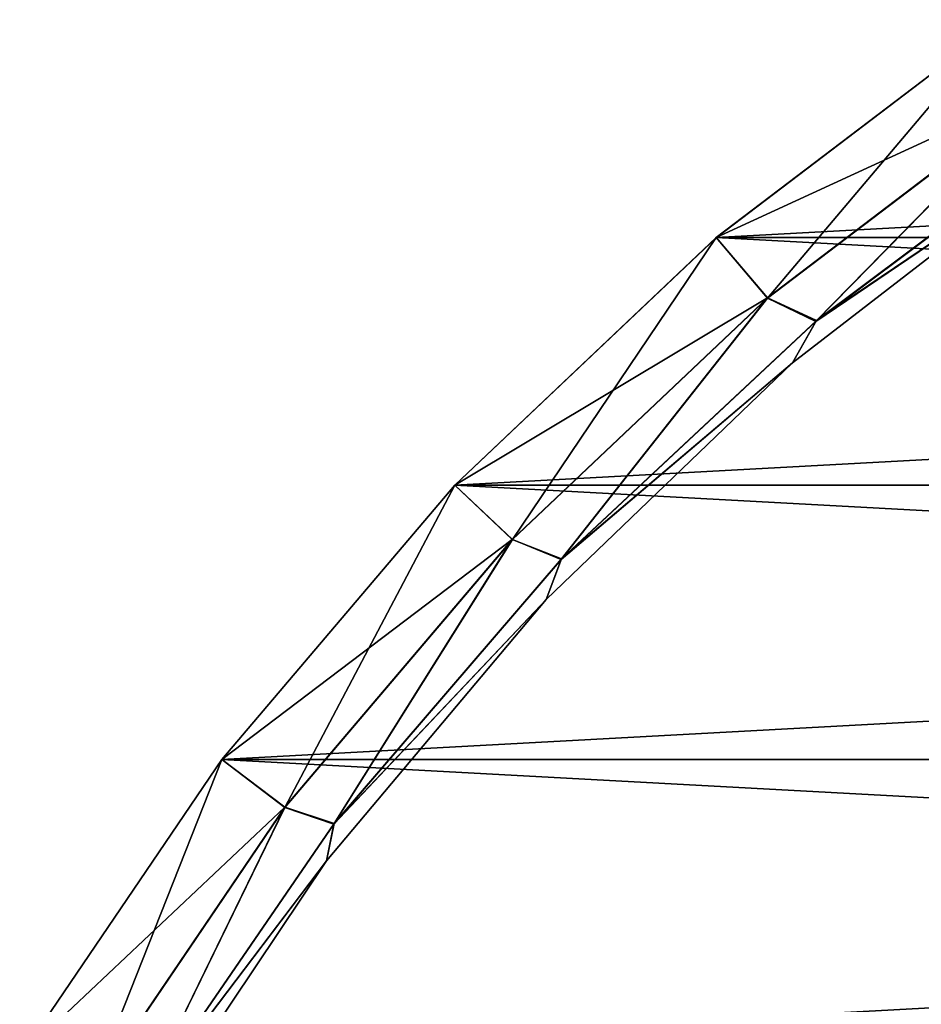
# Model space of a CAD drawing. Units: millimetres. Extents: x -12 to 265, y -150 to 565.
# Drawn here: x 18 to 31, y 27 to 42 of the extents above; entities that cross this region are included whole.
import ezdxf

# ---------------------------------------------------------------- set-up
doc = ezdxf.new("R2010")
doc.units = ezdxf.units.MM
doc.header["$LTSCALE"] = 81.481481
for name, color, linetype in [('22', 7, 'CONTINUOUS'), ('23', 7, 'CONTINUOUS'), ('25', 7, 'CONTINUOUS'), ('26', 7, 'CONTINUOUS')]:
    doc.layers.add(name, color=color, linetype=linetype)

msp = doc.modelspace()

# ---------------------------------------------------------------- linework, layer by layer
at = {"layer": '22', "color": 7, "linetype": 'CONTINUOUS', "true_color": 0x3c3c3c}
for points in [[(32.561, 41.798, 7.5), (28.209, 38.491, 7.5), (89.239, 41.798, 7.5), (32.561, 41.798, 7.5)], [(89.239, 41.798, 7.5), (28.209, 38.491, 7.5), (93.591, 38.491, 7.5), (89.239, 41.798, 7.5)], [(28.209, 38.491, 7.5), (24.236, 34.728, 7.5), (93.591, 38.491, 7.5), (28.209, 38.491, 7.5)], [(93.591, 38.491, 7.5), (24.236, 34.728, 7.5), (97.564, 34.728, 7.5), (93.591, 38.491, 7.5)], [(24.236, 34.728, 7.5), (20.696, 30.559, 7.5), (97.564, 34.728, 7.5), (24.236, 34.728, 7.5)], [(97.564, 34.728, 7.5), (20.696, 30.559, 7.5), (101.104, 30.559, 7.5), (97.564, 34.728, 7.5)], [(20.696, 30.559, 7.5), (17.63, 26.037, 7.5), (101.104, 30.559, 7.5), (20.696, 30.559, 7.5)], [(101.104, 30.559, 7.5), (17.63, 26.037, 7.5), (104.17, 26.037, 7.5), (101.104, 30.559, 7.5)]]:
    msp.add_3dface(points, dxfattribs=at)
at = {"layer": '23', "color": 7, "linetype": 'CONTINUOUS', "true_color": 0x3c3c3c}
for points in [[(32.561, 41.798, -7.5), (93.591, 38.491, -7.5), (28.209, 38.491, -7.5), (32.561, 41.798, -7.5)], [(28.209, 38.491, -7.5), (97.564, 34.728, -7.5), (24.236, 34.728, -7.5), (28.209, 38.491, -7.5)], [(93.591, 38.491, -7.5), (97.564, 34.728, -7.5), (28.209, 38.491, -7.5), (93.591, 38.491, -7.5)], [(24.236, 34.728, -7.5), (101.104, 30.559, -7.5), (20.696, 30.559, -7.5), (24.236, 34.728, -7.5)], [(97.564, 34.728, -7.5), (101.104, 30.559, -7.5), (24.236, 34.728, -7.5), (97.564, 34.728, -7.5)], [(20.696, 30.559, -7.5), (104.17, 26.037, -7.5), (17.63, 26.037, -7.5), (20.696, 30.559, -7.5)], [(101.104, 30.559, -7.5), (104.17, 26.037, -7.5), (20.696, 30.559, -7.5), (101.104, 30.559, -7.5)]]:
    msp.add_3dface(points, dxfattribs=at)
at = {"layer": '25', "color": 7, "linetype": 'CONTINUOUS', "true_color": 0x3c3c3c}
for points in [[(28.209, 38.491, 7.5), (32.561, 41.798, 7.5), (28.207, 38.489, 7.082), (28.209, 38.491, 7.5)], [(28.207, 38.489, 7.082), (32.561, 41.798, 7.5), (32.56, 41.798, 7.082), (28.207, 38.489, 7.082)], [(32.56, 41.798, -7.082), (28.209, 38.491, -7.5), (28.207, 38.489, -7.082), (32.56, 41.798, -7.082)], [(32.561, 41.798, -7.5), (28.209, 38.491, -7.5), (32.56, 41.798, -7.082), (32.561, 41.798, -7.5)], [(24.236, 34.728, 7.5), (28.209, 38.491, 7.5), (24.237, 34.729, 7.082), (24.236, 34.728, 7.5)], [(28.209, 38.491, -7.5), (24.236, 34.728, -7.5), (28.207, 38.489, -7.082), (28.209, 38.491, -7.5)], [(28.207, 38.489, -7.082), (24.236, 34.728, -7.5), (24.237, 34.729, -7.082), (28.207, 38.489, -7.082)], [(24.237, 34.729, 7.082), (28.209, 38.491, 7.5), (28.207, 38.489, 7.082), (24.237, 34.729, 7.082)], [(24.236, 34.728, -7.5), (20.696, 30.559, -7.5), (24.237, 34.729, -7.082), (24.236, 34.728, -7.5)], [(24.237, 34.729, -7.082), (20.696, 30.559, -7.5), (20.697, 30.561, -7.082), (24.237, 34.729, -7.082)], [(20.696, 30.559, 7.5), (24.236, 34.728, 7.5), (20.697, 30.561, 7.082), (20.696, 30.559, 7.5)], [(20.697, 30.561, 7.082), (24.236, 34.728, 7.5), (24.237, 34.729, 7.082), (20.697, 30.561, 7.082)], [(17.629, 26.035, 7.082), (20.696, 30.559, 7.5), (20.697, 30.561, 7.082), (17.629, 26.035, 7.082)], [(20.697, 30.561, -7.082), (17.63, 26.037, -7.5), (17.629, 26.035, -7.082), (20.697, 30.561, -7.082)], [(17.63, 26.037, 7.5), (20.696, 30.559, 7.5), (17.629, 26.035, 7.082), (17.63, 26.037, 7.5)], [(20.696, 30.559, -7.5), (17.63, 26.037, -7.5), (20.697, 30.561, -7.082), (20.696, 30.559, -7.5)]]:
    msp.add_3dface(points, dxfattribs=at)
at = {"layer": '26', "color": 7, "linetype": 'CONTINUOUS', "true_color": 0x3c3c3c}
for points in [[(32.56, 41.798, -7.082), (28.207, 38.489, -7.082), (33.234, 40.804, -4.895), (32.56, 41.798, -7.082)], [(28.207, 38.489, 7.082), (32.56, 41.798, 7.082), (28.987, 37.57, 4.886), (28.207, 38.489, 7.082)], [(32.56, 41.798, 7.082), (33.237, 40.8, 4.886), (28.987, 37.57, 4.886), (32.56, 41.798, 7.082)], [(33.234, 40.804, -4.895), (28.207, 38.489, -7.082), (28.985, 37.573, -4.895), (33.234, 40.804, -4.895)], [(33.234, 40.804, -4.895), (28.985, 37.573, -4.895), (29.73, 37.226, -2.5), (33.234, 40.804, -4.895)], [(28.987, 37.57, 4.886), (33.237, 40.8, 4.886), (29.719, 37.215, 2.491), (28.987, 37.57, 4.886)], [(29.719, 37.215, 2.491), (33.237, 40.8, 4.886), (33.96, 40.39, 2.491), (29.719, 37.215, 2.491)], [(33.973, 40.402, -2.5), (33.234, 40.804, -4.895), (29.73, 37.226, -2.5), (33.973, 40.402, -2.5)], [(29.719, 37.215, 2.491), (33.96, 40.39, 2.491), (33.469, 39.754, -0.005), (29.719, 37.215, 2.491)], [(33.973, 40.402, -2.5), (29.73, 37.226, -2.5), (33.469, 39.754, -0.005), (33.973, 40.402, -2.5)], [(33.469, 39.754, -0.005), (29.73, 37.226, -2.5), (29.364, 36.584, -0.005), (33.469, 39.754, -0.005)], [(29.719, 37.215, 2.491), (33.469, 39.754, -0.005), (29.364, 36.584, -0.005), (29.719, 37.215, 2.491)], [(28.207, 38.489, -7.082), (24.237, 34.729, -7.082), (28.985, 37.573, -4.895), (28.207, 38.489, -7.082)], [(24.237, 34.729, 7.082), (28.207, 38.489, 7.082), (25.112, 33.9, 4.886), (24.237, 34.729, 7.082)], [(28.207, 38.489, 7.082), (28.987, 37.57, 4.886), (25.112, 33.9, 4.886), (28.207, 38.489, 7.082)], [(28.985, 37.573, -4.895), (24.237, 34.729, -7.082), (25.11, 33.902, -4.895), (28.985, 37.573, -4.895)], [(28.985, 37.573, -4.895), (25.11, 33.902, -4.895), (25.858, 33.607, -2.5), (28.985, 37.573, -4.895)], [(25.112, 33.9, 4.886), (28.987, 37.57, 4.886), (25.85, 33.596, 2.491), (25.112, 33.9, 4.886)], [(25.85, 33.596, 2.491), (28.987, 37.57, 4.886), (29.719, 37.215, 2.491), (25.85, 33.596, 2.491)], [(29.73, 37.226, -2.5), (28.985, 37.573, -4.895), (25.858, 33.607, -2.5), (29.73, 37.226, -2.5)], [(25.85, 33.596, 2.491), (29.719, 37.215, 2.491), (29.364, 36.584, -0.005), (25.85, 33.596, 2.491)], [(29.73, 37.226, -2.5), (25.858, 33.607, -2.5), (29.364, 36.584, -0.005), (29.73, 37.226, -2.5)], [(29.364, 36.584, -0.005), (25.858, 33.607, -2.5), (25.624, 32.992, -0.005), (29.364, 36.584, -0.005)], [(25.85, 33.596, 2.491), (29.364, 36.584, -0.005), (25.624, 32.992, -0.005), (25.85, 33.596, 2.491)], [(24.237, 34.729, -7.082), (20.697, 30.561, -7.082), (25.11, 33.902, -4.895), (24.237, 34.729, -7.082)], [(20.697, 30.561, 7.082), (24.237, 34.729, 7.082), (21.657, 29.832, 4.886), (20.697, 30.561, 7.082)], [(24.237, 34.729, 7.082), (25.112, 33.9, 4.886), (21.657, 29.832, 4.886), (24.237, 34.729, 7.082)], [(25.11, 33.902, -4.895), (20.697, 30.561, -7.082), (21.654, 29.834, -4.895), (25.11, 33.902, -4.895)], [(25.11, 33.902, -4.895), (21.654, 29.834, -4.895), (22.404, 29.587, -2.5), (25.11, 33.902, -4.895)], [(21.657, 29.832, 4.886), (25.112, 33.9, 4.886), (22.398, 29.577, 2.491), (21.657, 29.832, 4.886)], [(22.398, 29.577, 2.491), (25.112, 33.9, 4.886), (25.85, 33.596, 2.491), (22.398, 29.577, 2.491)], [(25.858, 33.607, -2.5), (25.11, 33.902, -4.895), (22.404, 29.587, -2.5), (25.858, 33.607, -2.5)], [(22.398, 29.577, 2.491), (25.85, 33.596, 2.491), (25.624, 32.992, -0.005), (22.398, 29.577, 2.491)], [(25.858, 33.607, -2.5), (22.404, 29.587, -2.5), (25.624, 32.992, -0.005), (25.858, 33.607, -2.5)], [(25.624, 32.992, -0.005), (22.404, 29.587, -2.5), (22.29, 29.02, -0.005), (25.624, 32.992, -0.005)], [(22.398, 29.577, 2.491), (25.624, 32.992, -0.005), (22.29, 29.02, -0.005), (22.398, 29.577, 2.491)], [(20.697, 30.561, -7.082), (17.629, 26.035, -7.082), (21.654, 29.834, -4.895), (20.697, 30.561, -7.082)], [(17.629, 26.035, 7.082), (20.697, 30.561, 7.082), (18.662, 25.414, 4.886), (17.629, 26.035, 7.082)], [(20.697, 30.561, 7.082), (21.657, 29.832, 4.886), (18.662, 25.414, 4.886), (20.697, 30.561, 7.082)], [(21.654, 29.834, -4.895), (17.629, 26.035, -7.082), (18.658, 25.416, -4.895), (21.654, 29.834, -4.895)], [(21.654, 29.834, -4.895), (18.658, 25.416, -4.895), (19.408, 25.215, -2.5), (21.654, 29.834, -4.895)], [(18.662, 25.414, 4.886), (21.657, 29.832, 4.886), (19.405, 25.206, 2.491), (18.662, 25.414, 4.886)], [(19.405, 25.206, 2.491), (21.657, 29.832, 4.886), (22.398, 29.577, 2.491), (19.405, 25.206, 2.491)], [(22.404, 29.587, -2.5), (21.654, 29.834, -4.895), (19.408, 25.215, -2.5), (22.404, 29.587, -2.5)], [(19.405, 25.206, 2.491), (22.398, 29.577, 2.491), (22.29, 29.02, -0.005), (19.405, 25.206, 2.491)], [(22.404, 29.587, -2.5), (19.408, 25.215, -2.5), (22.29, 29.02, -0.005), (22.404, 29.587, -2.5)], [(22.29, 29.02, -0.005), (19.408, 25.215, -2.5), (19.401, 24.713, -0.005), (22.29, 29.02, -0.005)], [(19.405, 25.206, 2.491), (22.29, 29.02, -0.005), (19.401, 24.713, -0.005), (19.405, 25.206, 2.491)]]:
    msp.add_3dface(points, dxfattribs=at)

doc.saveas('drawing.dxf')
